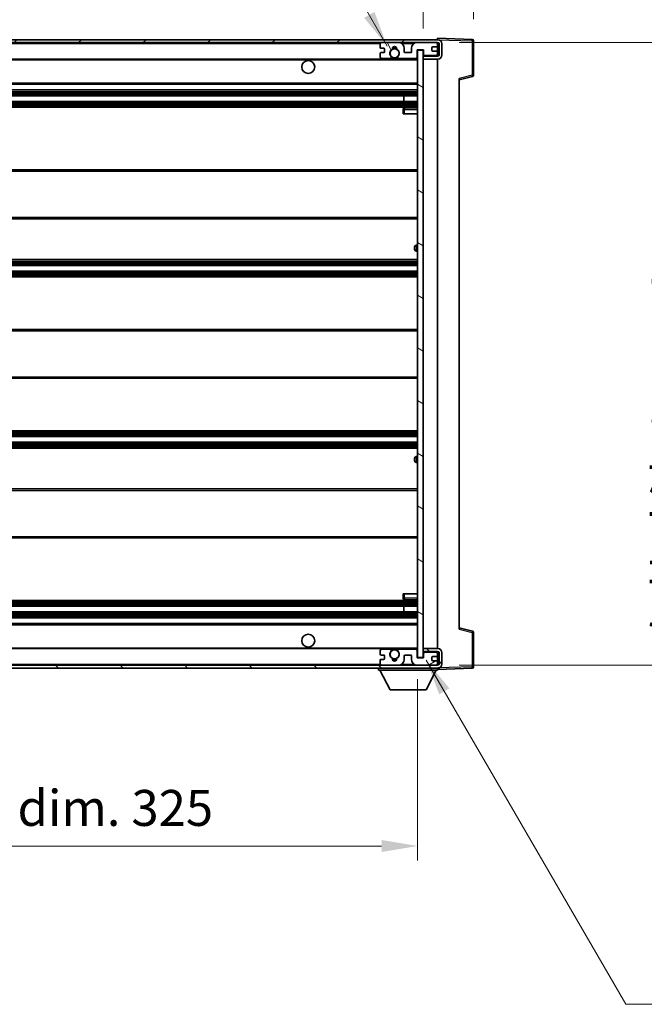
# Model space of a CAD drawing. Units: millimetres. Extents: x 0 to 10236, y 0 to 1405.
# Drawn here: x 2415 to 2632, y 861 to 1203 of the extents above; entities that cross this region are included whole.
import ezdxf

# ---------------------------------------------------------------- set-up
doc = ezdxf.new("R2010")
doc.units = ezdxf.units.MM
for name, color, linetype, lineweight in [('Dimension (ISO)', 7, 'Continuous', 18), ('Dimension (ISO) @ 1', 7, 'Continuous', 18), ('Symbol (ISO) @ 1', 7, 'Continuous', 18), ('Visible (ISO)', 7, 'Continuous', 35), ('Visible Narrow (ISO)', 7, 'Continuous', 25)]:
    doc.layers.add(name, color=color, linetype=linetype, lineweight=lineweight)
doc.layers.add('Hatch (ISO)', color=1, linetype='Continuous', lineweight=18, true_color=0xff0000)
doc.styles.add('Note Text (TK)', font='MS PGothic.ttf')
doc.dimstyles.new('Default - Method 1b (TK)', dxfattribs={"dimscale": 3, "dimtxt": 2.5, "dimasz": 2.5, "dimexe": 1, "dimexo": 1.5, "dimgap": 1, "dimtad": 1, "dimtoh": 1, "dimrnd": 1e-08, "dimdsep": 46, "dimtxsty": 'Note Text (TK)', "dimcen": 0.09, "dimdle": 5, "dimclrd": 100, "dimclre": 100, "dimclrt": 7, "dimadec": 1, "dimazin": 1, "dimtfac": 1, "dimtmove": 0, "dimatfit": 3, "dimfxl": 0, "dimtolj": 1, "dimlwd": -1, "dimlwe": -1, "dimarcsym": 0})
doc.dimstyles.new('Default - Method 1b (TK)$7', dxfattribs={"dimscale": 3, "dimtxt": 2.5, "dimasz": 2.5, "dimexe": 1, "dimexo": 1.5, "dimgap": 1, "dimtad": 1, "dimtoh": 1, "dimrnd": 1e-08, "dimdsep": 46, "dimtxsty": 'Note Text (TK)', "dimcen": 0.09, "dimdle": 5, "dimclrd": 256, "dimclre": 100, "dimclrt": 7, "dimadec": 1, "dimazin": 1, "dimtfac": 1, "dimtmove": 0, "dimatfit": 3, "dimfxl": 0, "dimtolj": 1, "dimlwd": -1, "dimlwe": -1, "dimarcsym": 0})

# ---------------------------------------------------------------- blocks, each defined once
blk = doc.blocks.new('*D74')
at = {"layer": 'Defpoints', "color": 0, "transparency": 16777216}
for p in [(2228.37, 981.14), (2553.37, 981.24), (2553.37, 915.74)]:
    blk.add_point(p, dxfattribs=at)
at = {"layer": 'Dimension (ISO)', "color": 100, "transparency": 16777216}
for p, q in [((2228.37, 973.64), (2228.37, 910.74)), ((2553.37, 973.74), (2553.37, 910.74)), ((2240.87, 915.74), (2540.87, 915.74))]:
    blk.add_line(p, q, dxfattribs=at)
for points in [[(2240.87, 917.83), (2240.87, 913.66), (2228.37, 915.74)], [(2540.87, 917.83), (2540.87, 913.66), (2553.37, 915.74)]]:
    blk.add_solid(points, dxfattribs=at)
at = {"layer": 'Dimension (ISO)', "color": 7, "transparency": 16777216, "insert": (2295.99, 928.98), "char_height": 12.5, "attachment_point": 4, "style": 'Note Text (TK)'}
blk.add_mtext('\\A1;\\fＭＳ Ｐゴシック|b0|i0;\\H12.5000;有効寸法 / Max dim. 325', dxfattribs=at)
blk = doc.blocks.new('*D75')
at = {"layer": 'Defpoints', "color": 0, "transparency": 16777216}
for p in [(2560.37, 1195.14), (2560.37, 978.64), (2655.37, 978.64)]:
    blk.add_point(p, dxfattribs=at)
at = {"layer": 'Dimension (ISO)', "color": 100, "transparency": 16777216}
for p, q in [((2567.87, 1195.14), (2660.37, 1195.14)), ((2655.37, 1182.64), (2655.37, 991.14)), ((2567.87, 978.64), (2660.37, 978.64))]:
    blk.add_line(p, q, dxfattribs=at)
for points in [[(2653.29, 1182.64), (2657.46, 1182.64), (2655.37, 1195.14)], [(2653.29, 991.14), (2657.46, 991.14), (2655.37, 978.64)]]:
    blk.add_solid(points, dxfattribs=at)
at = {"layer": 'Dimension (ISO)', "color": 7, "transparency": 16777216, "insert": (2642.13, 985.61), "char_height": 12.5, "attachment_point": 4, "rotation": 90, "style": 'Note Text (TK)'}
blk.add_mtext('\\A1;\\fＭＳ Ｐゴシック|b0|i0;\\H12.5000;有効寸法 / Max dim. 216.5', dxfattribs=at)
blk = doc.blocks.new('*D76')
at = {"layer": 'Defpoints', "color": 0, "transparency": 16777216}
for p in [(2572.87, 1220.72), (2572.87, 1195.72), (2555.37, 1192.54)]:
    blk.add_point(p, dxfattribs=at)
at = {"layer": 'Dimension (ISO)', "color": 100, "transparency": 16777216}
for p, q in [((2555.37, 1200.04), (2555.37, 1225.72)), ((2572.87, 1203.22), (2572.87, 1225.72)), ((2542.87, 1220.72), (2530.37, 1220.72)), ((2555.37, 1220.72), (2572.87, 1220.72)), ((2585.37, 1220.72), (2597.87, 1220.72))]:
    blk.add_line(p, q, dxfattribs=at)
for points in [[(2542.87, 1222.8), (2542.87, 1218.64), (2555.37, 1220.72)], [(2585.37, 1222.8), (2585.37, 1218.64), (2572.87, 1220.72)]]:
    blk.add_solid(points, dxfattribs=at)
at = {"layer": 'Dimension (ISO)', "color": 7, "transparency": 16777216, "insert": (2550.06, 1231.97), "char_height": 12.5, "attachment_point": 4, "style": 'Note Text (TK)'}
blk.add_mtext('\\A1;17.5', dxfattribs=at)

msp = doc.modelspace()

# ---------------------------------------------------------------- hatches: boundary and pattern name
at = {"layer": 'Hatch (ISO)'}
h = msp.add_hatch(dxfattribs=at)
h.set_pattern_fill('ANSI31', color=256, scale=127, style=0)
h.set_pattern_definition([(45, (1110.94, -39.655), (-11.22532, 11.22532), [])])
edge = h.paths.add_edge_path()
edge.add_line((2560.3717, 1190.3881), (2555.3717, 1190.3881))
edge.add_line((2555.3717, 1190.3881), (2555.3717, 1189.3881))
edge.add_line((2555.3717, 1189.3881), (2560.3717, 1189.3881))
edge.add_ellipse((2560.3717, 1190.8881), major_axis=(0, -1.5), ratio=1, start_angle=0, end_angle=90)
edge.add_line((2561.8717, 1190.8881), (2561.8717, 1194.6381))
edge.add_ellipse((2560.3717, 1194.6381), major_axis=(1.5, 0), ratio=1, start_angle=0, end_angle=90)
edge.add_line((2560.3717, 1196.1381), (2240.8717, 1196.1381))
edge.add_line((2240.8717, 1196.1381), (2240.8717, 1195.1508))
edge.add_line((2240.8717, 1195.1508), (2240.8717, 1195.1381))
edge.add_line((2240.8717, 1195.1381), (2240.9967, 1195.1381))
edge.add_line((2240.9967, 1195.1381), (2252.5717, 1195.1381))
edge.add_line((2252.5717, 1195.1381), (2540.8717, 1195.1381))
edge.add_line((2540.8717, 1195.1381), (2546.7717, 1195.1381))
edge.add_line((2546.7717, 1195.1381), (2553.2717, 1195.1381))
edge.add_line((2553.2717, 1195.1381), (2559.8717, 1195.1381))
edge.add_line((2559.8717, 1195.1381), (2560.3717, 1195.1381))
edge.add_ellipse((2560.3717, 1194.6381), major_axis=(0, 0.5), ratio=1, start_angle=270, end_angle=360, ccw=False)
edge.add_line((2560.8717, 1194.6381), (2560.8717, 1190.8881))
edge.add_ellipse((2560.3717, 1190.8881), major_axis=(0.5, 0), ratio=1, start_angle=270, end_angle=360, ccw=False)
h = msp.add_hatch(dxfattribs=at)
h.set_pattern_fill('ANSI31', color=256, scale=127, angle=75.000175, style=0)
h.set_pattern_definition([(120.0002, (1110.94, -39.655), (-13.74813, -7.93754), [])])
edge = h.paths.add_edge_path()
edge.add_ellipse((2540.8717, 1194.6381), major_axis=(0, 0.5), ratio=1, start_angle=0, end_angle=90)
edge.add_line((2540.3717, 1194.6381), (2540.3717, 1193.4381))
edge.add_ellipse((2540.6717, 1193.4381), major_axis=(-0.3, 0), ratio=1, start_angle=0, end_angle=90)
edge.add_line((2540.6717, 1193.1381), (2541.5717, 1193.1381))
edge.add_ellipse((2541.5717, 1192.8381), major_axis=(0, 0.3), ratio=1, start_angle=270, end_angle=360, ccw=False)
edge.add_line((2541.8717, 1192.8381), (2541.8717, 1191.9381))
edge.add_ellipse((2541.5717, 1191.9381), major_axis=(0.3, 0), ratio=1, start_angle=270, end_angle=360, ccw=False)
edge.add_line((2541.5717, 1191.6381), (2540.6717, 1191.6381))
edge.add_ellipse((2540.6717, 1191.3381), major_axis=(0, 0.3), ratio=1, start_angle=0, end_angle=90)
edge.add_line((2540.3717, 1191.3381), (2540.3717, 1190.1381))
edge.add_ellipse((2540.8717, 1190.1381), major_axis=(-0.5, 0), ratio=1, start_angle=0, end_angle=90)
edge.add_line((2540.8717, 1189.6381), (2543.8961, 1189.6381))
edge.add_ellipse((2543.8961, 1190.0381), major_axis=(0, -0.4), ratio=1, start_angle=0, end_angle=132.45415)
edge.add_ellipse((2545.3717, 1191.3881), major_axis=(-1.1805, -1.08), ratio=1, start_angle=261.020412, end_angle=360, ccw=False)
edge.add_ellipse((2544.3237, 1192.973), major_axis=(0.1655, -0.2502), ratio=1, start_angle=0, end_angle=60.082872)
edge.add_ellipse((2545.3717, 1193.0381), major_axis=(-0.7486, -0.0465), ratio=1, start_angle=172.885131, end_angle=360, ccw=False)
edge.add_ellipse((2546.4197, 1192.973), major_axis=(-0.2994, 0.0186), ratio=1, start_angle=0, end_angle=60.082872)
edge.add_ellipse((2545.3717, 1191.3881), major_axis=(0.8825, 1.3346), ratio=1, start_angle=261.020412, end_angle=360, ccw=False)
edge.add_ellipse((2546.8473, 1190.0381), major_axis=(-0.2951, 0.27), ratio=1, start_angle=0, end_angle=132.45415)
edge.add_line((2546.8473, 1189.6381), (2552.8717, 1189.6381))
edge.add_ellipse((2552.8717, 1190.0381), major_axis=(0, -0.4), ratio=1, start_angle=0, end_angle=90)
edge.add_line((2553.2717, 1190.0381), (2553.2717, 1192.6381))
edge.add_line((2553.2717, 1192.6381), (2555.4717, 1192.6381))
edge.add_line((2555.4717, 1192.6381), (2555.4717, 1191.0381))
edge.add_ellipse((2555.8717, 1191.0381), major_axis=(-0.4, 0), ratio=1, start_angle=0, end_angle=90)
edge.add_line((2555.8717, 1190.6381), (2559.8717, 1190.6381))
edge.add_ellipse((2559.8717, 1191.1381), major_axis=(0, -0.5), ratio=1, start_angle=0, end_angle=90)
edge.add_line((2560.3717, 1191.1381), (2560.3717, 1191.8381))
edge.add_ellipse((2560.0717, 1191.8381), major_axis=(0.3, 0), ratio=1, start_angle=0, end_angle=90)
edge.add_line((2560.0717, 1192.1381), (2558.6717, 1192.1381))
edge.add_ellipse((2558.6717, 1192.4381), major_axis=(0, -0.3), ratio=1, start_angle=270, end_angle=360, ccw=False)
edge.add_line((2558.3717, 1192.4381), (2558.3717, 1193.3381))
edge.add_ellipse((2558.6717, 1193.3381), major_axis=(-0.3, 0), ratio=1, start_angle=270, end_angle=360, ccw=False)
edge.add_line((2558.6717, 1193.6381), (2560.0717, 1193.6381))
edge.add_ellipse((2560.0717, 1193.9381), major_axis=(0, -0.3), ratio=1, start_angle=0, end_angle=90)
edge.add_line((2560.3717, 1193.9381), (2560.3717, 1194.6381))
edge.add_ellipse((2559.8717, 1194.6381), major_axis=(0.5, 0), ratio=1, start_angle=0, end_angle=90)
edge.add_line((2559.8717, 1195.1381), (2553.2717, 1195.1381))
edge.add_ellipse((2553.2717, 1193.1381), major_axis=(0, 2), ratio=1, start_angle=0, end_angle=90)
edge.add_line((2551.2717, 1193.1381), (2551.2717, 1191.9381))
edge.add_ellipse((2550.9717, 1191.9381), major_axis=(0.3, 0), ratio=1, start_angle=270, end_angle=360, ccw=False)
edge.add_line((2550.9717, 1191.6381), (2549.0717, 1191.6381))
edge.add_ellipse((2549.0717, 1191.9381), major_axis=(0, -0.3), ratio=1, start_angle=270, end_angle=360, ccw=False)
edge.add_line((2548.7717, 1191.9381), (2548.7717, 1193.1381))
edge.add_ellipse((2546.7717, 1193.1381), major_axis=(2, 0), ratio=1, start_angle=0, end_angle=90)
edge.add_line((2546.7717, 1195.1381), (2540.8717, 1195.1381))
h = msp.add_hatch(dxfattribs=at)
h.set_pattern_fill('ANSI31', color=256, scale=127, angle=105.000246, style=0)
h.set_pattern_definition([(150.0002, (1110.94, -39.655), (-7.93744, -13.74819), [])])
h.paths.add_polyline_path([(2555.3717, 1192.5381), (2553.3717, 1192.5381), (2553.3717, 981.2381), (2555.3717, 981.2381), (2555.3717, 983.3881), (2555.3717, 984.3881), (2555.3717, 1189.3881), (2555.3717, 1190.3881)])
h = msp.add_hatch(dxfattribs=at)
h.set_pattern_fill('ANSI31', color=256, scale=127, angle=90.00021, style=0)
h.set_pattern_definition([(135.0002, (1110.94, -39.655), (-11.22528, -11.22536), [])])
edge = h.paths.add_edge_path()
edge.add_line((2555.3717, 983.3881), (2560.3717, 983.3881))
edge.add_ellipse((2560.3717, 982.8881), major_axis=(0, 0.5), ratio=1, start_angle=270, end_angle=360, ccw=False)
edge.add_line((2560.8717, 982.8881), (2560.8717, 979.1381))
edge.add_ellipse((2560.3717, 979.1381), major_axis=(0.5, 0), ratio=1, start_angle=270, end_angle=360, ccw=False)
edge.add_line((2560.3717, 978.6381), (2559.8717, 978.6381))
edge.add_line((2559.8717, 978.6381), (2553.2717, 978.6381))
edge.add_line((2553.2717, 978.6381), (2546.7717, 978.6381))
edge.add_line((2546.7717, 978.6381), (2540.8717, 978.6381))
edge.add_line((2540.8717, 978.6381), (2252.5717, 978.6381))
edge.add_line((2252.5717, 978.6381), (2240.9967, 978.6381))
edge.add_line((2240.9967, 978.6381), (2240.8717, 978.6381))
edge.add_line((2240.8717, 978.6381), (2240.8717, 978.6255))
edge.add_line((2240.8717, 978.6255), (2240.8717, 977.6381))
edge.add_line((2240.8717, 977.6381), (2560.3717, 977.6381))
edge.add_ellipse((2560.3717, 979.1381), major_axis=(0, -1.5), ratio=1, start_angle=0, end_angle=90)
edge.add_line((2561.8717, 979.1381), (2561.8717, 982.8881))
edge.add_ellipse((2560.3717, 982.8881), major_axis=(1.5, 0), ratio=1, start_angle=0, end_angle=90)
edge.add_line((2560.3717, 984.3881), (2555.3717, 984.3881))
edge.add_line((2555.3717, 984.3881), (2555.3717, 983.3881))
h = msp.add_hatch(dxfattribs=at)
h.set_pattern_fill('ANSI31', color=256, scale=127, angle=-14.999978, style=0)
h.set_pattern_definition([(30, (1110.94, -39.655), (-7.9375, 13.74815), [])])
edge = h.paths.add_edge_path()
edge.add_ellipse((2540.8717, 979.1381), major_axis=(-0.5, 0), ratio=1, start_angle=0, end_angle=90)
edge.add_line((2540.8717, 978.6381), (2546.7717, 978.6381))
edge.add_ellipse((2546.7717, 980.6381), major_axis=(0, -2), ratio=1, start_angle=0, end_angle=90)
edge.add_line((2548.7717, 980.6381), (2548.7717, 981.8381))
edge.add_ellipse((2549.0717, 981.8381), major_axis=(-0.3, 0), ratio=1, start_angle=270, end_angle=360, ccw=False)
edge.add_line((2549.0717, 982.1381), (2550.9717, 982.1381))
edge.add_ellipse((2550.9717, 981.8381), major_axis=(0, 0.3), ratio=1, start_angle=270, end_angle=360, ccw=False)
edge.add_line((2551.2717, 981.8381), (2551.2717, 980.6381))
edge.add_ellipse((2553.2717, 980.6381), major_axis=(-2, 0), ratio=1, start_angle=0, end_angle=90)
edge.add_line((2553.2717, 978.6381), (2559.8717, 978.6381))
edge.add_ellipse((2559.8717, 979.1381), major_axis=(0, -0.5), ratio=1, start_angle=0, end_angle=90)
edge.add_line((2560.3717, 979.1381), (2560.3717, 979.8381))
edge.add_ellipse((2560.0717, 979.8381), major_axis=(0.3, 0), ratio=1, start_angle=0, end_angle=90)
edge.add_line((2560.0717, 980.1381), (2558.6717, 980.1381))
edge.add_ellipse((2558.6717, 980.4381), major_axis=(0, -0.3), ratio=1, start_angle=270, end_angle=360, ccw=False)
edge.add_line((2558.3717, 980.4381), (2558.3717, 981.3381))
edge.add_ellipse((2558.6717, 981.3381), major_axis=(-0.3, 0), ratio=1, start_angle=270, end_angle=360, ccw=False)
edge.add_line((2558.6717, 981.6381), (2560.0717, 981.6381))
edge.add_ellipse((2560.0717, 981.9381), major_axis=(0, -0.3), ratio=1, start_angle=0, end_angle=90)
edge.add_line((2560.3717, 981.9381), (2560.3717, 982.6381))
edge.add_ellipse((2559.8717, 982.6381), major_axis=(0.5, 0), ratio=1, start_angle=0, end_angle=90)
edge.add_line((2559.8717, 983.1381), (2555.8717, 983.1381))
edge.add_ellipse((2555.8717, 982.7381), major_axis=(0, 0.4), ratio=1, start_angle=0, end_angle=90)
edge.add_line((2555.4717, 982.7381), (2555.4717, 981.1381))
edge.add_line((2555.4717, 981.1381), (2553.2717, 981.1381))
edge.add_line((2553.2717, 981.1381), (2553.2717, 983.7381))
edge.add_ellipse((2552.8717, 983.7381), major_axis=(0.4, 0), ratio=1, start_angle=0, end_angle=90)
edge.add_line((2552.8717, 984.1381), (2546.8473, 984.1381))
edge.add_ellipse((2546.8473, 983.7381), major_axis=(0, 0.4), ratio=1, start_angle=0, end_angle=132.45415)
edge.add_ellipse((2545.3717, 982.3881), major_axis=(1.1805, 1.08), ratio=1, start_angle=261.020412, end_angle=360, ccw=False)
edge.add_ellipse((2546.4197, 980.8033), major_axis=(-0.1655, 0.2502), ratio=1, start_angle=0, end_angle=60.082872)
edge.add_ellipse((2545.3717, 980.7381), major_axis=(0.7486, 0.0465), ratio=1, start_angle=172.885131, end_angle=360, ccw=False)
edge.add_ellipse((2544.3237, 980.8033), major_axis=(0.2994, -0.0186), ratio=1, start_angle=0, end_angle=60.082872)
edge.add_ellipse((2545.3717, 982.3881), major_axis=(-0.8825, -1.3346), ratio=1, start_angle=261.020412, end_angle=360, ccw=False)
edge.add_ellipse((2543.8961, 983.7381), major_axis=(0.2951, -0.27), ratio=1, start_angle=0, end_angle=132.45415)
edge.add_line((2543.8961, 984.1381), (2540.8717, 984.1381))
edge.add_ellipse((2540.8717, 983.6381), major_axis=(0, 0.5), ratio=1, start_angle=0, end_angle=90)
edge.add_line((2540.3717, 983.6381), (2540.3717, 982.4381))
edge.add_ellipse((2540.6717, 982.4381), major_axis=(-0.3, 0), ratio=1, start_angle=0, end_angle=90)
edge.add_line((2540.6717, 982.1381), (2541.5717, 982.1381))
edge.add_ellipse((2541.5717, 981.8381), major_axis=(0, 0.3), ratio=1, start_angle=270, end_angle=360, ccw=False)
edge.add_line((2541.8717, 981.8381), (2541.8717, 980.9381))
edge.add_ellipse((2541.5717, 980.9381), major_axis=(0.3, 0), ratio=1, start_angle=270, end_angle=360, ccw=False)
edge.add_line((2541.5717, 980.6381), (2540.6717, 980.6381))
edge.add_ellipse((2540.6717, 980.3381), major_axis=(0, 0.3), ratio=1, start_angle=0, end_angle=90)
edge.add_line((2540.3717, 980.3381), (2540.3717, 979.1381))

# ---------------------------------------------------------------- linework, layer by layer
at = {"layer": 'Visible (ISO)'}
for p, q in [((2560.3717, 1196.1381), (2240.8717, 1196.1381)), ((2240.8717, 1195.1381), (2560.3717, 1195.1381)), ((2546.7717, 1195.1381), (2540.8717, 1195.1381)), ((2559.8717, 1195.1381), (2553.2717, 1195.1381)), ((2560.3717, 1196.1384), (2560.3717, 1196.6381)), ((2572.3891, 1196.2185), (2560.3717, 1196.6381)), ((2560.3717, 1196.1381), (2560.3717, 1196.1384)), ((2560.3717, 1194.6381), (2560.3717, 1195.1381)), ((2572.8717, 1183.8072), (2572.8717, 1195.7188)), ((2540.3717, 1194.6381), (2540.3717, 1193.4381)), ((2540.6717, 1193.1381), (2541.5717, 1193.1381)), ((2541.5717, 1191.6381), (2540.6717, 1191.6381)), ((2541.8717, 1192.8381), (2541.8717, 1191.9381)), ((2548.7717, 1191.9381), (2548.7717, 1193.1381)), ((2550.9717, 1191.6381), (2549.0717, 1191.6381)), ((2551.2717, 1193.1381), (2551.2717, 1191.9381)), ((2553.2717, 1190.0381), (2553.2717, 1192.6381)), ((2553.2717, 1192.6381), (2555.4717, 1192.6381)), ((2555.3717, 1192.5381), (2553.3717, 1192.5381)), ((2553.3717, 1192.5381), (2553.3717, 981.2381)), ((2555.3717, 981.2381), (2555.3717, 1192.5381)), ((2555.4717, 1192.6381), (2555.4717, 1191.0381)), ((2558.3717, 1192.4381), (2558.3717, 1193.3381)), ((2558.6717, 1193.6381), (2560.0717, 1193.6381)), ((2560.0717, 1192.1381), (2558.6717, 1192.1381)), ((2560.3717, 1193.9381), (2560.3717, 1194.6381)), ((2560.3717, 1191.8381), (2560.3717, 1193.9381)), ((2560.3717, 1191.1381), (2560.3717, 1191.8381)), ((2560.8717, 1194.6381), (2560.8717, 1190.8881)), ((2561.8717, 1190.8881), (2561.8717, 1194.6381)), ((2252.8717, 1189.3881), (2544.7314, 1189.3881)), ((2540.3717, 1191.3381), (2540.3717, 1190.1381)), ((2540.8717, 1189.6381), (2543.8961, 1189.6381)), ((2546.012, 1189.3881), (2553.3717, 1189.3881)), ((2546.8473, 1189.6381), (2552.8717, 1189.6381)), ((2560.3717, 1190.3881), (2555.3717, 1190.3881)), ((2555.3717, 1190.3881), (2555.3717, 1189.3881)), ((2555.3717, 1189.3881), (2560.3717, 1189.3881)), ((2555.8717, 1190.6381), (2559.8717, 1190.6381)), ((2560.3717, 1190.3881), (2560.3717, 1191.1381)), ((2560.3717, 984.3881), (2560.3717, 1189.3881)), ((2567.8717, 1182.1381), (2572.4958, 1183.3228)), ((2567.8717, 1182.6498), (2567.8717, 991.1264)), ((2252.8717, 1180.6381), (2553.3717, 1180.6381)), ((2252.8717, 1178.6381), (2553.3717, 1178.6381)), ((2252.8717, 1176.6381), (2553.3717, 1176.6381)), ((2252.8717, 1174.6381), (2553.3717, 1174.6381)), ((2548.5591, 1174.6381), (2548.5591, 1176.6381)), ((2548.5717, 1174.6381), (2548.5717, 1176.6381)), ((2252.8717, 1172.6381), (2553.3717, 1172.6381)), ((2548.3717, 1171.8881), (2548.3717, 1170.3881)), ((2553.3717, 1172.3881), (2548.8717, 1172.3881)), ((2548.8717, 1170.3881), (2548.3717, 1170.3881)), ((2548.8717, 1170.3881), (2553.3717, 1170.3881)), ((2252.8717, 1150.8881), (2553.3717, 1150.8881)), ((2252.8717, 1133.8881), (2553.3717, 1133.8881)), ((2552.3717, 1123.1381), (2552.3717, 1124.1381)), ((2553.3717, 1124.6381), (2552.8717, 1124.6381)), ((2252.8717, 1119.6381), (2553.3717, 1119.6381)), ((2552.8717, 1122.6381), (2553.3717, 1122.6381)), ((2252.8717, 1117.6381), (2553.3717, 1117.6381)), ((2252.8717, 1115.6381), (2553.3717, 1115.6381)), ((2252.8717, 1113.6381), (2553.3717, 1113.6381)), ((2252.8717, 1095.3881), (2553.3717, 1095.3881)), ((2252.8717, 1078.3881), (2553.3717, 1078.3881)), ((2252.8717, 1060.1381), (2553.3717, 1060.1381)), ((2252.8717, 1058.1381), (2553.3717, 1058.1381)), ((2252.8717, 1056.1381), (2553.3717, 1056.1381)), ((2252.8717, 1054.1381), (2553.3717, 1054.1381)), ((2552.3717, 1049.6381), (2552.3717, 1050.6381)), ((2553.3717, 1051.1381), (2552.8717, 1051.1381)), ((2552.8717, 1049.1381), (2553.3717, 1049.1381)), ((2252.8717, 1039.8881), (2553.3717, 1039.8881)), ((2252.8717, 1022.8881), (2553.3717, 1022.8881)), ((2548.3717, 1003.3881), (2548.8717, 1003.3881)), ((2548.3717, 1003.3881), (2548.3717, 1001.8881)), ((2548.8717, 1003.3881), (2553.3717, 1003.3881)), ((2252.8717, 1001.1381), (2553.3717, 1001.1381)), ((2548.8717, 1001.3881), (2553.3717, 1001.3881)), ((2252.8717, 999.1381), (2553.3717, 999.1381)), ((2252.8717, 997.1381), (2553.3717, 997.1381)), ((2548.5591, 997.1381), (2548.5591, 999.1381)), ((2548.5717, 997.1381), (2548.5717, 999.1381)), ((2252.8717, 995.1381), (2553.3717, 995.1381)), ((2252.8717, 993.1381), (2553.3717, 993.1381)), ((2572.4958, 990.4534), (2567.8717, 991.6381)), ((2572.8717, 978.0575), (2572.8717, 989.9691)), ((2252.8717, 984.3881), (2544.7314, 984.3881)), ((2540.3717, 983.6381), (2540.3717, 982.4381)), ((2543.8961, 984.1381), (2540.8717, 984.1381)), ((2546.012, 984.3881), (2553.3717, 984.3881)), ((2552.8717, 984.1381), (2546.8473, 984.1381)), ((2553.2717, 981.1381), (2553.2717, 983.7381)), ((2560.3717, 984.3881), (2555.3717, 984.3881)), ((2555.3717, 984.3881), (2555.3717, 983.3881)), ((2555.3717, 983.3881), (2560.3717, 983.3881)), ((2555.4717, 982.7381), (2555.4717, 981.1381)), ((2559.8717, 983.1381), (2555.8717, 983.1381)), ((2560.3717, 982.6381), (2560.3717, 983.3881)), ((2560.8717, 982.8881), (2560.8717, 979.1381)), ((2561.8717, 979.1381), (2561.8717, 982.8881)), ((2540.3717, 980.3381), (2540.3717, 979.1381)), ((2540.6717, 982.1381), (2541.5717, 982.1381)), ((2541.5717, 980.6381), (2540.6717, 980.6381)), ((2541.8717, 981.8381), (2541.8717, 980.9381)), ((2548.7717, 980.6381), (2548.7717, 981.8381)), ((2549.0717, 982.1381), (2550.9717, 982.1381)), ((2551.2717, 981.8381), (2551.2717, 980.6381)), ((2555.4717, 981.1381), (2553.2717, 981.1381)), ((2553.3717, 981.2381), (2555.3717, 981.2381)), ((2558.3717, 980.4381), (2558.3717, 981.3381)), ((2558.6717, 981.6381), (2560.0717, 981.6381)), ((2560.0717, 980.1381), (2558.6717, 980.1381)), ((2560.3717, 981.9381), (2560.3717, 982.6381)), ((2560.3717, 979.8381), (2560.3717, 981.9381)), ((2560.3717, 979.1381), (2560.3717, 979.8381)), ((2560.3717, 978.6381), (2240.8717, 978.6381)), ((2240.8717, 977.6381), (2560.3717, 977.6381)), ((2539.7717, 977.6381), (2539.7717, 976.9381)), ((2539.7717, 976.9381), (2560.3717, 976.9381)), ((2543.8217, 970.0381), (2540.2717, 976.9381)), ((2540.8717, 978.6381), (2546.7717, 978.6381)), ((2553.2717, 978.6381), (2559.8717, 978.6381)), ((2556.3217, 970.0381), (2559.8717, 976.9381)), ((2560.3717, 978.6381), (2560.3717, 979.1381)), ((2560.3717, 977.6381), (2560.3717, 976.9381)), ((2560.3717, 977.1381), (2572.3891, 977.5578)), ((2543.8217, 970.0381), (2556.3217, 970.0381))]:
    msp.add_line(p, q, dxfattribs=at)
for centre, radius in [((2545.3717, 1191.3881), 1.5706), ((2515.3717, 1186.6381), 2.25), ((2515.3717, 987.1381), 2.25), ((2545.3717, 982.3881), 1.5706)]:
    msp.add_circle(centre, radius, dxfattribs=at)
for centre, radius, start, end in [((2540.8717, 1194.6381), 0.5, 90, 180), ((2546.7717, 1193.1381), 2, 0, 90), ((2553.2717, 1193.1381), 2, 90, 180), ((2559.8717, 1194.6381), 0.5, 0, 90), ((2560.3717, 1194.6381), 1.5, 0, 90), ((2560.3717, 1194.6381), 0.5, 0, 90), ((2572.3717, 1195.7188), 0.5, 0, 88), ((2540.6717, 1193.4381), 0.3, 180, 270), ((2540.6717, 1191.3381), 0.3, 90, 180), ((2541.5717, 1192.8381), 0.3, 0, 90), ((2541.5717, 1191.9381), 0.3, 270, 0), ((2545.3717, 1191.3881), 1.6, 123.474563, 222.45415), ((2544.3237, 1192.973), 0.3, 303.474563, 3.557435), ((2545.3717, 1193.0381), 0.75, 356.442565, 183.557435), ((2545.3717, 1191.3881), 2, 68.96053, 111.03947), ((2545.3717, 1191.3881), 2.1, 71.451, 108.549), ((2546.4197, 1192.973), 0.3, 176.442565, 236.525437), ((2545.3717, 1191.3881), 1.6, 317.54585, 56.525437), ((2549.0717, 1191.9381), 0.3, 180, 270), ((2550.9717, 1191.9381), 0.3, 270, 0), ((2558.6717, 1193.3381), 0.3, 90, 180), ((2558.6717, 1192.4381), 0.3, 180, 270), ((2560.0717, 1193.9381), 0.3, 270, 0), ((2560.0717, 1191.8381), 0.3, 0, 90), ((2540.8717, 1190.1381), 0.5, 180, 270), ((2543.8961, 1190.0381), 0.4, 270, 42.45415), ((2545.3717, 1191.3881), 2.1, 233.298213, 252.24721), ((2545.3717, 1191.3881), 2, 233.932491, 306.067509), ((2545.3717, 1191.3881), 2.1, 287.75279, 306.701787), ((2546.8473, 1190.0381), 0.4, 137.54585, 270), ((2552.8717, 1190.0381), 0.4, 270, 0), ((2555.8717, 1191.0381), 0.4, 180, 270), ((2559.8717, 1191.1381), 0.5, 270, 0), ((2560.3717, 1190.8881), 1.5, 270, 0), ((2560.3717, 1190.8881), 0.5, 270, 0), ((2572.3717, 1183.8072), 0.5, 284.37, 0), ((2548.8717, 1171.8881), 0.5, 90, 180), ((2552.8717, 1124.1381), 0.5, 90, 180), ((2552.8717, 1123.1381), 0.5, 180, 270), ((2552.8717, 1050.6381), 0.5, 90, 180), ((2552.8717, 1049.6381), 0.5, 180, 270), ((2548.8717, 1001.8881), 0.5, 180, 270), ((2572.3717, 989.9691), 0.5, 0, 75.63), ((2540.8717, 983.6381), 0.5, 90, 180), ((2545.3717, 982.3881), 1.6, 137.54585, 236.525437), ((2543.8961, 983.7381), 0.4, 317.54585, 90), ((2545.3717, 982.3881), 2.1, 107.75279, 126.701787), ((2545.3717, 982.3881), 2, 53.932491, 126.067509), ((2545.3717, 982.3881), 2.1, 53.298213, 72.24721), ((2545.3717, 982.3881), 1.6, 303.474563, 42.45415), ((2546.8473, 983.7381), 0.4, 90, 222.45415), ((2552.8717, 983.7381), 0.4, 0, 90), ((2555.8717, 982.7381), 0.4, 90, 180), ((2559.8717, 982.6381), 0.5, 0, 90), ((2560.3717, 982.8881), 1.5, 0, 90), ((2560.3717, 982.8881), 0.5, 0, 90), ((2540.6717, 982.4381), 0.3, 180, 270), ((2540.6717, 980.3381), 0.3, 90, 180), ((2541.5717, 981.8381), 0.3, 0, 90), ((2541.5717, 980.9381), 0.3, 270, 0), ((2544.3237, 980.8033), 0.3, 356.442565, 56.525437), ((2545.3717, 980.7381), 0.75, 176.442565, 3.557435), ((2545.3717, 982.3881), 2, 248.96053, 291.03947), ((2545.3717, 982.3881), 2.1, 251.451, 288.549), ((2546.4197, 980.8033), 0.3, 123.474563, 183.557435), ((2546.7717, 980.6381), 2, 270, 0), ((2549.0717, 981.8381), 0.3, 90, 180), ((2550.9717, 981.8381), 0.3, 0, 90), ((2553.2717, 980.6381), 2, 180, 270), ((2558.6717, 981.3381), 0.3, 90, 180), ((2558.6717, 980.4381), 0.3, 180, 270), ((2560.0717, 981.9381), 0.3, 270, 0), ((2560.0717, 979.8381), 0.3, 0, 90), ((2540.8717, 979.1381), 0.5, 180, 270), ((2559.8717, 979.1381), 0.5, 270, 0), ((2560.3717, 979.1381), 0.5, 270, 0), ((2560.3717, 979.1381), 1.5, 270, 0), ((2572.3717, 978.0575), 0.5, 272, 0)]:
    msp.add_arc(centre, radius, start, end, dxfattribs=at)
for points in [[(2546.012, 1189.3881), (2546.012, 1189.3881), (2546.0075, 1189.3867), (2545.9918, 1189.3817), (2545.9805, 1189.3783), (2545.9537, 1189.3703), (2545.9328, 1189.3644), (2545.8728, 1189.3483), (2545.8184, 1189.3356), (2545.6505, 1189.3031), (2545.4989, 1189.2881), (2545.2445, 1189.2881), (2545.0929, 1189.3031), (2544.925, 1189.3356), (2544.8706, 1189.3483), (2544.8106, 1189.3644), (2544.7897, 1189.3703), (2544.7629, 1189.3783), (2544.7516, 1189.3817), (2544.7359, 1189.3867), (2544.7314, 1189.3881), (2544.7314, 1189.3881)], [(2544.7314, 984.3881), (2544.7314, 984.3881), (2544.7359, 984.3896), (2544.7516, 984.3945), (2544.7629, 984.398), (2544.7897, 984.4059), (2544.8106, 984.4119), (2544.8706, 984.4279), (2544.925, 984.4406), (2545.0929, 984.4732), (2545.2445, 984.4881), (2545.4989, 984.4881), (2545.6505, 984.4732), (2545.8184, 984.4406), (2545.8728, 984.4279), (2545.9328, 984.4119), (2545.9537, 984.4059), (2545.9805, 984.398), (2545.9918, 984.3945), (2546.0075, 984.3896), (2546.012, 984.3881), (2546.012, 984.3881)]]:
    msp.add_open_spline(points, degree=3, knots=[-0.138483255, -0.138483255, -0.138483255, -0.138483255, -0.133571418, -0.133571418, -0.128659582, -0.128659582, -0.122121983, -0.122121983, -0.107412624, -0.107412624, -0.069241628, -0.069241628, -0.031070631, -0.031070631, -0.016361272, -0.016361272, -0.009823674, -0.009823674, -0.004911837, -0.004911837, 0, 0, 0, 0], dxfattribs=at)
at = {"layer": 'Visible Narrow (ISO)'}
for p, q in [((2560.3717, 1196.1384), (2560.3813, 1196.1381)), ((2560.4667, 1196.1351), (2572.3891, 1195.7188)), ((2572.3891, 1195.7188), (2572.3891, 1183.8072)), ((2572.3891, 1195.7188), (2572.8717, 1195.7188)), ((2252.8717, 1194.8381), (2540.4134, 1194.8381)), ((2547.8253, 1194.8381), (2552.2181, 1194.8381)), ((2560.33, 1194.8381), (2560.3717, 1194.8381)), ((2252.8717, 1189.0881), (2553.3717, 1189.0881)), ((2572.3891, 1183.8072), (2567.8717, 1182.6498)), ((2572.8717, 1183.8072), (2572.3891, 1183.8072)), ((2252.8717, 1181.1381), (2553.3717, 1181.1381)), ((2252.8717, 1178.1381), (2553.3717, 1178.1381)), ((2252.8717, 1177.6589), (2553.3717, 1177.6589)), ((2252.8717, 1177.2258), (2553.3717, 1177.2258)), ((2252.8717, 1176.7051), (2553.3717, 1176.7051)), ((2252.8717, 1174.5711), (2553.3717, 1174.5711)), ((2252.8717, 1174.0504), (2553.3717, 1174.0504)), ((2252.8717, 1173.6174), (2553.3717, 1173.6174)), ((2252.8717, 1173.1381), (2553.3717, 1173.1381)), ((2548.3717, 1171.8881), (2548.8717, 1171.8881)), ((2548.8717, 1172.3881), (2548.8717, 1171.8881)), ((2548.8717, 1170.3881), (2548.8717, 1171.8881)), ((2548.8717, 1171.8881), (2553.3717, 1171.8881)), ((2252.8717, 1150.3881), (2553.3717, 1150.3881)), ((2252.8717, 1134.3881), (2553.3717, 1134.3881)), ((2552.8717, 1124.6381), (2552.8717, 1122.6381)), ((2252.8717, 1119.1381), (2553.3717, 1119.1381)), ((2252.8717, 1118.6589), (2553.3717, 1118.6589)), ((2252.8717, 1118.2258), (2553.3717, 1118.2258)), ((2252.8717, 1117.7051), (2553.3717, 1117.7051)), ((2252.8717, 1115.5711), (2553.3717, 1115.5711)), ((2252.8717, 1115.0504), (2553.3717, 1115.0504)), ((2252.8717, 1114.6174), (2553.3717, 1114.6174)), ((2252.8717, 1114.1381), (2553.3717, 1114.1381)), ((2252.8717, 1094.8881), (2553.3717, 1094.8881)), ((2252.8717, 1078.8881), (2553.3717, 1078.8881)), ((2252.8717, 1059.6381), (2553.3717, 1059.6381)), ((2252.8717, 1059.1589), (2553.3717, 1059.1589)), ((2252.8717, 1058.7258), (2553.3717, 1058.7258)), ((2252.8717, 1058.2051), (2553.3717, 1058.2051)), ((2252.8717, 1056.0711), (2553.3717, 1056.0711)), ((2252.8717, 1055.5504), (2553.3717, 1055.5504)), ((2252.8717, 1055.1174), (2553.3717, 1055.1174)), ((2252.8717, 1054.6381), (2553.3717, 1054.6381)), ((2552.8717, 1051.1381), (2552.8717, 1049.1381)), ((2252.8717, 1039.3881), (2553.3717, 1039.3881)), ((2252.8717, 1023.3881), (2553.3717, 1023.3881)), ((2548.8717, 1001.8881), (2548.8717, 1003.3881)), ((2252.8717, 1000.6381), (2553.3717, 1000.6381)), ((2252.8717, 1000.1589), (2553.3717, 1000.1589)), ((2548.8717, 1001.8881), (2548.3717, 1001.8881)), ((2548.8717, 1001.8881), (2548.8717, 1001.3881)), ((2553.3717, 1001.8881), (2548.8717, 1001.8881)), ((2252.8717, 999.7258), (2553.3717, 999.7258)), ((2252.8717, 999.2051), (2553.3717, 999.2051)), ((2252.8717, 997.0711), (2553.3717, 997.0711)), ((2252.8717, 996.5504), (2553.3717, 996.5504)), ((2252.8717, 996.1174), (2553.3717, 996.1174)), ((2252.8717, 995.6381), (2553.3717, 995.6381)), ((2252.8717, 992.6381), (2553.3717, 992.6381)), ((2567.8717, 991.1264), (2572.3891, 989.9691)), ((2572.3891, 989.9691), (2572.8717, 989.9691)), ((2572.3891, 989.9691), (2572.3891, 978.0575)), ((2252.8717, 984.6881), (2553.3717, 984.6881)), ((2252.8717, 978.9381), (2540.4134, 978.9381)), ((2547.8253, 978.9381), (2552.2181, 978.9381)), ((2560.33, 978.9381), (2560.3717, 978.9381)), ((2560.3813, 977.6382), (2560.3717, 977.6378)), ((2572.3891, 978.0575), (2560.4667, 977.6411)), ((2572.8717, 978.0575), (2572.3891, 978.0575))]:
    msp.add_line(p, q, dxfattribs=at)
for centre, major_axis, ratio, start_param, end_param in [((2572.3717, 1195.7188), (0.0174, 0.4997), 0.03487826, 4.71360696, 6.28318531), ((2572.3717, 1183.8072), (0.1241, -0.4844), 0.03380887, 0, 1.56213477), ((2572.3717, 989.9691), (0.1241, 0.4844), 0.03380887, 4.72105054, 6.28318531), ((2572.3717, 978.0575), (0.0174, -0.4997), 0.03487826, 0, 1.56957835)]:
    msp.add_ellipse(centre, major_axis=major_axis, ratio=ratio, start_param=start_param, end_param=end_param, dxfattribs=at)

# ---------------------------------------------------------------- dimensions: what is measured, and where the dimension line sits
at = {"layer": 'Dimension (ISO) @ 1', "color": 100, "true_color": 0x00ff3f}
dim = msp.add_linear_dim(base=(2572.8717, 1220.7188), p1=(2555.3717, 1192.5381), p2=(2572.8717, 1195.7188), dimstyle='Default - Method 1b (TK)', override={"dimscale": 1, "dimtxt": 12.5, "dimasz": 12.5, "dimexe": 5, "dimexo": 7.5, "dimgap": 5, "dimtoh": 0, "dimdec": 2, "dimcen": 0.45, "dimtol": 0, "dimlim": 0, "dimtp": 0, "dimtm": 0, "dimtdec": 2, "dimtix": 0, "dimtofl": 1, "dimtmove": 0, "dimatfit": 1}, dxfattribs=at)
dim.commit()
dim.dimension.update_dxf_attribs({"geometry": '*D76', "text_midpoint": (2564.1217, 1220.7188), "dimtype": 128})
dim = msp.add_linear_dim(base=(2655.3717, 978.6381), p1=(2560.3717, 1195.1381), p2=(2560.3717, 978.6381), angle=270, text='\\fＭＳ Ｐゴシック|b0|i0;\\H12.5000;有効寸法 / Max dim. <>', dimstyle='Default - Method 1b (TK)', override={"dimscale": 1, "dimtxt": 12.5, "dimasz": 12.5, "dimexe": 5, "dimexo": 7.5, "dimgap": 5, "dimtoh": 0, "dimdec": 2, "dimcen": 0.45, "dimtol": 0, "dimlim": 0, "dimtp": 0, "dimtm": 0, "dimtdec": 2, "dimtix": 0, "dimtofl": 0, "dimtmove": 0, "dimatfit": 1}, dxfattribs=at)
dim.commit()
dim.dimension.update_dxf_attribs({"geometry": '*D75', "text_midpoint": (2655.3717, 1086.8881), "dimtype": 128})
dim = msp.add_linear_dim(base=(2553.3717, 915.743), p1=(2228.3717, 981.1381), p2=(2553.3717, 981.2381), text='\\fＭＳ Ｐゴシック|b0|i0;\\H12.5000;有効寸法 / Max dim. <>', dimstyle='Default - Method 1b (TK)', override={"dimscale": 1, "dimtxt": 12.5, "dimasz": 12.5, "dimexe": 5, "dimexo": 7.5, "dimgap": 5, "dimtoh": 0, "dimdec": 2, "dimcen": 0.45, "dimtol": 0, "dimlim": 0, "dimtp": 0, "dimtm": 0, "dimtdec": 2, "dimtix": 0, "dimtofl": 0, "dimtmove": 0, "dimatfit": 1}, dxfattribs=at)
dim.commit()
dim.dimension.update_dxf_attribs({"geometry": '*D74', "text_midpoint": (2390.8717, 915.743), "dimtype": 128})

# ---------------------------------------------------------------- leaders
at = {"layer": 'Symbol (ISO) @ 1', "color": 100, "true_color": 0x00ff40, "annotation_type": 0, "has_hookline": 1}
for points, hookline_direction, text_width in [([(2542.8253, 1193.9282), (2486.096, 1292.6348), (2473.596, 1292.6348)], 1, 212.0739), ([(2556.4066, 980.3409), (2625.7455, 860.6909), (2638.2455, 860.6909)], 0, 214.5597)]:
    msp.add_leader(points, dimstyle='Default - Method 1b (TK)$7', override={"dimscale": 1, "dimtxt": 12.5, "dimasz": 12.5, "dimgap": 0, "dimtad": 1}, dxfattribs=dict(at, hookline_direction=hookline_direction, text_width=text_width))

doc.saveas('drawing.dxf')
